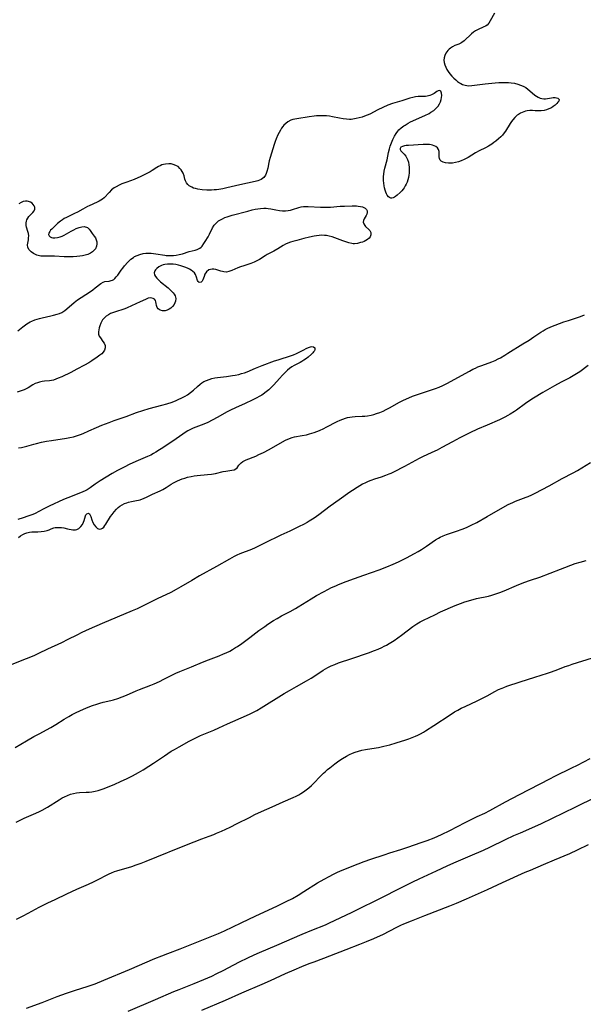
# Model space of a CAD drawing. Units: inches. Extents: x 2111729 to 2117253, y 250126 to 255482.
# Drawn here: x 2112401 to 2112536, y 254353 to 254589 of the extents above; entities that cross this region are included whole.
import ezdxf

# ---------------------------------------------------------------- set-up
doc = ezdxf.new("R2010")
doc.units = ezdxf.units.IN
doc.header["$MEASUREMENT"] = 0
doc.layers.add('c_22_T12S_R20E', color=22, linetype='Continuous')

msp = doc.modelspace()

# ---------------------------------------------------------------- linework, layer by layer
at = {"layer": 'c_22_T12S_R20E'}
for points, elevation in [([(2112400.11, 254373.38), (2112401.67, 254374.14), (2112402.87, 254374.77), (2112405.52, 254376.23), (2112407.56, 254377.25), (2112409.3, 254378.09), (2112412.11, 254379.4), (2112414.53, 254380.55), (2112415.67, 254381.05), (2112417.31, 254381.72), (2112418.52, 254382.27), (2112419.75, 254382.9), (2112421.64, 254383.91), (2112422.24, 254384.21), (2112422.85, 254384.48), (2112423.57, 254384.76), (2112424.1, 254384.94), (2112427.69, 254386), (2112428.75, 254386.34), (2112429.93, 254386.77), (2112431.14, 254387.25), (2112433.65, 254388.3), (2112439.14, 254390.49), (2112442.59, 254391.91), (2112444.47, 254392.63), (2112446.21, 254393.25), (2112447.33, 254393.67), (2112447.96, 254393.92), (2112449.16, 254394.44), (2112451.23, 254395.39), (2112452.93, 254396.23), (2112455.83, 254397.74), (2112457.13, 254398.39), (2112458.72, 254399.14), (2112461.26, 254400.29), (2112463.91, 254401.48), (2112466.32, 254402.52), (2112466.99, 254402.82), (2112467.64, 254403.15), (2112468.13, 254403.43), (2112468.76, 254403.84), (2112469.38, 254404.3), (2112470.04, 254404.83), (2112470.68, 254405.39), (2112471.23, 254405.91), (2112472.79, 254407.54), (2112473.55, 254408.29), (2112473.93, 254408.65), (2112474.55, 254409.19), (2112475.07, 254409.61), (2112476.28, 254410.57), (2112477.26, 254411.28), (2112478.11, 254411.85), (2112479.07, 254412.4), (2112479.79, 254412.77), (2112480.53, 254413.1), (2112481.12, 254413.32), (2112481.92, 254413.59), (2112482.74, 254413.82), (2112483.61, 254414), (2112486.14, 254414.4), (2112486.72, 254414.5), (2112488.02, 254414.8), (2112489.41, 254415.15), (2112490.99, 254415.6), (2112493.26, 254416.31), (2112494.03, 254416.57), (2112494.79, 254416.84), (2112495.57, 254417.16), (2112496.14, 254417.43), (2112496.82, 254417.78), (2112497.5, 254418.16), (2112497.96, 254418.44), (2112499.95, 254419.74), (2112503.88, 254422.33), (2112504.94, 254422.99), (2112505.74, 254423.45), (2112506.56, 254423.89), (2112507.46, 254424.33), (2112510.34, 254425.66), (2112511.28, 254426.12), (2112512.77, 254426.88), (2112514.61, 254427.89), (2112515.46, 254428.33), (2112516.32, 254428.72), (2112516.7, 254428.88), (2112517.47, 254429.16), (2112520.68, 254430.17), (2112524.15, 254431.32), (2112527.21, 254432.29), (2112528.11, 254432.59), (2112529.63, 254433.14), (2112531.45, 254433.84), (2112532.27, 254434.14), (2112533.07, 254434.41), (2112537.93, 254435.95)], 828), ([(2112402.44, 254352.04), (2112406.2, 254353.42), (2112409.85, 254354.8), (2112412.04, 254355.6), (2112413.97, 254356.26), (2112417.23, 254357.27), (2112418.87, 254357.86), (2112420.98, 254358.72), (2112427.12, 254361.3), (2112433.18, 254363.9), (2112434.83, 254364.59), (2112436.32, 254365.17), (2112439.23, 254366.25), (2112447.27, 254369.41), (2112448.42, 254369.91), (2112449.84, 254370.57), (2112453.82, 254372.48), (2112457.37, 254374.17), (2112462.4, 254376.49), (2112464.66, 254377.58), (2112466.12, 254378.34), (2112467.47, 254379.12), (2112468.84, 254379.96), (2112472.12, 254382.02), (2112473.73, 254382.95), (2112474.93, 254383.6), (2112475.94, 254384.11), (2112476.95, 254384.59), (2112478.01, 254385.07), (2112479.05, 254385.52), (2112480.41, 254386.08), (2112481.83, 254386.64), (2112483.34, 254387.2), (2112484.92, 254387.75), (2112488.09, 254388.8), (2112489.44, 254389.23), (2112492.09, 254390.03), (2112493.79, 254390.59), (2112496.98, 254391.71), (2112498.38, 254392.22), (2112500.03, 254392.87), (2112501.78, 254393.64), (2112503.81, 254394.62), (2112507.46, 254396.48), (2112510.39, 254397.91), (2112512.15, 254398.78), (2112513.38, 254399.42), (2112517.12, 254401.43), (2112520.51, 254403.23), (2112527.72, 254406.97), (2112528.95, 254407.59), (2112533.05, 254409.57), (2112534.36, 254410.23), (2112537.39, 254411.83)], 830), ([(2112426.81, 254351.32), (2112433.34, 254354.14), (2112437.72, 254356), (2112439.01, 254356.52), (2112442.59, 254357.95), (2112444.93, 254358.91), (2112446.83, 254359.74), (2112448.03, 254360.31), (2112449.52, 254361.08), (2112452.09, 254362.44), (2112453.44, 254363.14), (2112455.43, 254364.11), (2112456.96, 254364.82), (2112458.21, 254365.36), (2112462.39, 254367.14), (2112468.43, 254369.74), (2112470.77, 254370.71), (2112474.03, 254372.02), (2112474.84, 254372.37), (2112480.39, 254375.02), (2112481.67, 254375.65), (2112486.87, 254378.22), (2112492.37, 254380.99), (2112494.96, 254382.31), (2112496.5, 254383.05), (2112500.59, 254384.97), (2112503.17, 254386.14), (2112504.73, 254386.81), (2112508.71, 254388.49), (2112511.89, 254389.89), (2112513.38, 254390.57), (2112517.14, 254392.41), (2112519.15, 254393.37), (2112520.71, 254394.06), (2112524.17, 254395.55), (2112525.79, 254396.29), (2112530.99, 254398.79), (2112533.97, 254400.27), (2112535.54, 254401.03), (2112538.73, 254402.54)], 832), ([(2112444.45, 254351.59), (2112450.11, 254353.96), (2112454.04, 254355.68), (2112458.86, 254357.77), (2112460.89, 254358.68), (2112464.5, 254360.34), (2112466.52, 254361.23), (2112468.41, 254362.02), (2112470.1, 254362.7), (2112471.34, 254363.17), (2112473.65, 254364), (2112475.08, 254364.54), (2112478.99, 254366.1), (2112482.25, 254367.36), (2112483.89, 254368.02), (2112485.64, 254368.76), (2112487.92, 254369.78), (2112489.32, 254370.46), (2112491.3, 254371.48), (2112492.11, 254371.89), (2112492.82, 254372.21), (2112494.64, 254372.97), (2112497.81, 254374.22), (2112503.83, 254376.56), (2112505.39, 254377.2), (2112507.76, 254378.2), (2112512.86, 254380.43), (2112516.43, 254382.12), (2112521.88, 254384.61), (2112523.08, 254385.13), (2112526.22, 254386.41), (2112528.87, 254387.56), (2112532.52, 254389.12), (2112534.36, 254389.94), (2112537.01, 254391.21)], 834)]:
    msp.add_lwpolyline(points, dxfattribs=dict(at, elevation=elevation))
for points in [[(2112514.52, 254590.36, 824), (2112513.5, 254588.54, 824), (2112513.13, 254587.98, 824), (2112512.72, 254587.53, 824), (2112512.36, 254587.27, 824), (2112511.95, 254587.06, 824), (2112510.46, 254586.37, 824), (2112509.97, 254586.1, 824), (2112509.49, 254585.78, 824), (2112509.03, 254585.42, 824), (2112507.2, 254583.72, 824), (2112506.72, 254583.36, 824), (2112506.47, 254583.21, 824), (2112506, 254582.98, 824), (2112505.03, 254582.59, 824), (2112504.41, 254582.29, 824), (2112503.95, 254582.01, 824), (2112503.61, 254581.74, 824), (2112503.3, 254581.43, 824), (2112503.05, 254581.13, 824), (2112502.84, 254580.8, 824), (2112502.59, 254580.26, 824), (2112502.44, 254579.69, 824), (2112502.4, 254579.1, 824), (2112502.46, 254578.55, 824), (2112502.6, 254577.99, 824), (2112502.82, 254577.44, 824), (2112503.08, 254576.91, 824), (2112503.39, 254576.39, 824), (2112503.81, 254575.8, 824), (2112504.29, 254575.28, 824), (2112504.76, 254574.82, 824), (2112505.26, 254574.37, 824), (2112505.68, 254574.02, 824), (2112506.12, 254573.7, 824), (2112506.47, 254573.49, 824), (2112506.84, 254573.31, 824), (2112507.51, 254573.1, 824), (2112508.31, 254573, 824), (2112509.11, 254573.03, 824), (2112512.26, 254573.42, 824), (2112514.64, 254573.67, 824), (2112515.55, 254573.74, 824), (2112516.42, 254573.77, 824), (2112517.24, 254573.77, 824), (2112517.85, 254573.74, 824), (2112518.45, 254573.69, 824), (2112519.3, 254573.57, 824), (2112520.09, 254573.38, 824), (2112520.76, 254573.16, 824), (2112521.39, 254572.87, 824), (2112521.99, 254572.54, 824), (2112522.51, 254572.18, 824), (2112522.99, 254571.8, 824), (2112524.18, 254570.76, 824), (2112524.58, 254570.46, 824), (2112524.99, 254570.21, 824), (2112525.42, 254570.04, 824), (2112525.85, 254569.93, 824), (2112526.28, 254569.88, 824), (2112526.71, 254569.88, 824), (2112527.18, 254569.94, 824), (2112528.18, 254570.1, 824), (2112528.57, 254570.13, 824), (2112529.01, 254570.13, 824), (2112529.38, 254570.09, 824), (2112529.68, 254570, 824), (2112529.98, 254569.72, 824), (2112529.92, 254569.32, 824), (2112529.7, 254569.04, 824), (2112529.41, 254568.74, 824), (2112529.01, 254568.37, 824), (2112528.55, 254568, 824), (2112528.13, 254567.73, 824), (2112527.52, 254567.43, 824), (2112526.98, 254567.24, 824), (2112526.42, 254567.09, 824), (2112525.71, 254566.97, 824), (2112525.3, 254566.94, 824), (2112524.9, 254566.94, 824), (2112524.22, 254566.98, 824), (2112523.58, 254567.04, 824), (2112522.93, 254567.07, 824), (2112522.3, 254567, 824), (2112521.91, 254566.9, 824), (2112521.52, 254566.77, 824), (2112521.12, 254566.61, 824), (2112520.69, 254566.39, 824), (2112520.26, 254566.13, 824), (2112519.94, 254565.91, 824), (2112519.38, 254565.41, 824), (2112518.88, 254564.84, 824), (2112518.56, 254564.42, 824), (2112518.26, 254563.97, 824), (2112517.15, 254562.12, 824), (2112516.84, 254561.67, 824), (2112516.38, 254561.11, 824), (2112516.01, 254560.74, 824), (2112515.48, 254560.25, 824), (2112514.82, 254559.71, 824), (2112514.36, 254559.35, 824), (2112513.83, 254558.97, 824), (2112513.04, 254558.48, 824), (2112512.31, 254558.1, 824), (2112510.81, 254557.37, 824), (2112509.93, 254556.9, 824), (2112508.18, 254555.83, 824), (2112507.27, 254555.32, 824), (2112506.54, 254554.99, 824), (2112505.86, 254554.76, 824), (2112505.19, 254554.59, 824), (2112504.43, 254554.46, 824), (2112503.94, 254554.43, 824), (2112503.47, 254554.43, 824), (2112502.79, 254554.52, 824), (2112502.21, 254554.68, 824), (2112501.74, 254554.95, 824), (2112501.53, 254555.16, 824), (2112501.35, 254555.52, 824), (2112501.28, 254555.92, 824), (2112501.28, 254556.76, 824), (2112501.23, 254557.21, 824), (2112501.07, 254557.72, 824), (2112500.83, 254558.08, 824), (2112500.45, 254558.42, 824), (2112500.08, 254558.61, 824), (2112499.67, 254558.76, 824), (2112499.32, 254558.83, 824), (2112498.97, 254558.88, 824), (2112498.23, 254558.94, 824), (2112497.46, 254558.92, 824), (2112493.95, 254558.7, 824), (2112493.38, 254558.65, 824), (2112492.98, 254558.59, 824), (2112492.46, 254558.46, 824), (2112492.08, 254558.26, 824), (2112491.9, 254557.99, 824), (2112491.92, 254557.69, 824), (2112492.11, 254557.36, 824), (2112492.31, 254557.13, 824), (2112492.87, 254556.56, 824), (2112493.25, 254556.09, 824), (2112493.43, 254555.81, 824), (2112493.68, 254555.28, 824), (2112493.88, 254554.68, 824), (2112494.01, 254554.06, 824), (2112494.07, 254553.49, 824), (2112494.08, 254552.9, 824), (2112494.04, 254552.08, 824), (2112493.98, 254551.55, 824), (2112493.89, 254551.02, 824), (2112493.74, 254550.41, 824), (2112493.58, 254549.91, 824), (2112493.39, 254549.43, 824), (2112493.15, 254548.97, 824), (2112492.88, 254548.55, 824), (2112492.61, 254548.19, 824), (2112492.31, 254547.85, 824), (2112491.92, 254547.45, 824), (2112491.18, 254546.76, 824), (2112490.84, 254546.49, 824), (2112490.55, 254546.3, 824), (2112490.27, 254546.16, 824), (2112489.96, 254546.08, 824), (2112489.65, 254546.08, 824), (2112489.38, 254546.18, 824), (2112489.13, 254546.35, 824), (2112488.79, 254546.78, 824), (2112488.62, 254547.11, 824), (2112488.47, 254547.49, 824), (2112488.32, 254548, 824), (2112488.2, 254548.49, 824), (2112488.11, 254549.01, 824), (2112488.02, 254549.62, 824), (2112487.95, 254550.25, 824), (2112487.93, 254550.68, 824), (2112487.93, 254551.25, 824), (2112487.97, 254551.82, 824), (2112488.08, 254552.51, 824), (2112488.24, 254553.21, 824), (2112488.77, 254555.22, 824), (2112489.16, 254556.98, 824), (2112489.37, 254557.85, 824), (2112489.56, 254558.5, 824), (2112489.85, 254559.32, 824), (2112490.18, 254560.12, 824), (2112490.56, 254560.93, 824), (2112490.94, 254561.56, 824), (2112491.38, 254562.14, 824), (2112491.62, 254562.4, 824), (2112492.17, 254562.91, 824), (2112492.79, 254563.38, 824), (2112493.09, 254563.57, 824), (2112493.84, 254564, 824), (2112494.43, 254564.31, 824), (2112497.8, 254565.85, 824), (2112498.84, 254566.37, 824), (2112499.28, 254566.63, 824), (2112499.97, 254567.08, 824), (2112500.56, 254567.59, 824), (2112500.81, 254567.86, 824), (2112501.02, 254568.13, 824), (2112501.33, 254568.63, 824), (2112501.57, 254569.15, 824), (2112501.74, 254569.67, 824), (2112501.85, 254570.14, 824), (2112501.9, 254570.68, 824), (2112501.85, 254571.2, 824), (2112501.68, 254571.67, 824), (2112501.36, 254571.86, 824), (2112501.04, 254571.78, 824), (2112500.7, 254571.57, 824), (2112500.04, 254571.12, 824), (2112499.75, 254570.95, 824), (2112499.39, 254570.77, 824), (2112499, 254570.63, 824), (2112498.39, 254570.49, 824), (2112497.97, 254570.44, 824), (2112497.49, 254570.41, 824), (2112496.2, 254570.38, 824), (2112495.57, 254570.31, 824), (2112494.93, 254570.19, 824), (2112494.2, 254569.99, 824), (2112492.35, 254569.4, 824), (2112490.11, 254568.71, 824), (2112489, 254568.3, 824), (2112487.74, 254567.75, 824), (2112486.61, 254567.2, 824), (2112484.65, 254566.19, 824), (2112484.02, 254565.9, 824), (2112483.38, 254565.66, 824), (2112482.8, 254565.48, 824), (2112481.41, 254565.11, 824), (2112480.6, 254564.96, 824), (2112480.22, 254564.93, 824), (2112479.79, 254564.92, 824), (2112479.04, 254564.96, 824), (2112478.28, 254565.05, 824), (2112477.4, 254565.19, 824), (2112475.71, 254565.54, 824), (2112474.99, 254565.68, 824), (2112474.25, 254565.77, 824), (2112473.39, 254565.81, 824), (2112472.49, 254565.78, 824), (2112471.92, 254565.74, 824), (2112471.34, 254565.68, 824), (2112470.15, 254565.52, 824), (2112467.19, 254565.09, 824), (2112466.68, 254564.99, 824), (2112466.19, 254564.87, 824), (2112465.71, 254564.7, 824), (2112464.99, 254564.32, 824), (2112464.52, 254563.97, 824), (2112464.11, 254563.57, 824), (2112463.82, 254563.22, 824), (2112463.55, 254562.84, 824), (2112463.24, 254562.33, 824), (2112462.95, 254561.79, 824), (2112462.67, 254561.22, 824), (2112462.26, 254560.25, 824), (2112462.02, 254559.6, 824), (2112461.79, 254558.94, 824), (2112460.79, 254555.83, 824), (2112460.57, 254555.03, 824), (2112460.48, 254554.61, 824), (2112460.21, 254553.22, 824), (2112460.01, 254552.43, 824), (2112459.85, 254551.99, 824), (2112459.66, 254551.58, 824), (2112459.25, 254551.03, 824), (2112458.62, 254550.52, 824), (2112457.88, 254550.2, 824), (2112457.18, 254550.01, 824), (2112453.51, 254549.26, 824), (2112450.39, 254548.5, 824), (2112449.48, 254548.31, 824), (2112448.51, 254548.14, 824), (2112447.94, 254548.07, 824), (2112447.36, 254548.02, 824), (2112446.76, 254547.99, 824), (2112445.64, 254548, 824), (2112444.49, 254548.08, 824), (2112443.49, 254548.22, 824), (2112442.91, 254548.34, 824), (2112442.46, 254548.48, 824), (2112442.04, 254548.65, 824), (2112441.44, 254549.01, 824), (2112441.07, 254549.35, 824), (2112440.78, 254549.74, 824), (2112440.57, 254550.17, 824), (2112440.41, 254550.63, 824), (2112440.18, 254551.39, 824), (2112439.96, 254552.02, 824), (2112439.74, 254552.45, 824), (2112439.48, 254552.87, 824), (2112439.2, 254553.19, 824), (2112438.74, 254553.6, 824), (2112438.37, 254553.83, 824), (2112437.85, 254554.06, 824), (2112437.13, 254554.24, 824), (2112436.52, 254554.28, 824), (2112435.78, 254554.22, 824), (2112435.27, 254554.11, 824), (2112434.89, 254554, 824), (2112434.45, 254553.83, 824), (2112434.03, 254553.63, 824), (2112433.67, 254553.42, 824), (2112432.56, 254552.69, 824), (2112432.05, 254552.38, 824), (2112430.93, 254551.79, 824), (2112429.66, 254551.17, 824), (2112429.13, 254550.92, 824), (2112428.26, 254550.56, 824), (2112426.49, 254549.91, 824), (2112425.3, 254549.45, 824), (2112424.65, 254549.16, 824), (2112423.9, 254548.78, 824), (2112423.45, 254548.49, 824), (2112422.85, 254548.02, 824), (2112422.26, 254547.45, 824), (2112421.06, 254546.16, 824), (2112420.69, 254545.83, 824), (2112420.29, 254545.55, 824), (2112419.85, 254545.3, 824), (2112419.38, 254545.06, 824), (2112417.5, 254544.24, 824), (2112417.06, 254544.02, 824), (2112415.96, 254543.44, 824), (2112414.68, 254542.71, 824), (2112413.98, 254542.35, 824), (2112412.04, 254541.44, 824), (2112411.51, 254541.15, 824), (2112411.06, 254540.87, 824), (2112410.63, 254540.56, 824), (2112409.93, 254539.98, 824), (2112408.52, 254538.64, 824), (2112408.25, 254538.35, 824), (2112408.03, 254538.07, 824), (2112407.82, 254537.69, 824), (2112407.77, 254537.33, 824), (2112407.9, 254537.02, 824), (2112408.17, 254536.76, 824), (2112408.46, 254536.63, 824), (2112408.79, 254536.55, 824), (2112409.26, 254536.52, 824), (2112409.88, 254536.6, 824), (2112410.5, 254536.76, 824), (2112411, 254536.96, 824), (2112411.52, 254537.22, 824), (2112413.14, 254538.16, 824), (2112413.77, 254538.49, 824), (2112414.39, 254538.77, 824), (2112415.11, 254539.01, 824), (2112415.7, 254539.16, 824), (2112416.24, 254539.23, 824), (2112416.55, 254539.21, 824), (2112416.83, 254539.14, 824), (2112417.1, 254538.99, 824), (2112417.46, 254538.64, 824), (2112417.73, 254538.27, 824), (2112418.19, 254537.58, 824), (2112418.68, 254536.92, 824), (2112418.96, 254536.52, 824), (2112419.18, 254536.08, 824), (2112419.31, 254535.62, 824), (2112419.33, 254535.14, 824), (2112419.23, 254534.53, 824), (2112418.95, 254533.92, 824), (2112418.59, 254533.48, 824), (2112418.29, 254533.21, 824), (2112417.77, 254532.87, 824), (2112417.19, 254532.6, 824), (2112416.51, 254532.37, 824), (2112415.88, 254532.23, 824), (2112415.22, 254532.13, 824), (2112414.51, 254532.05, 824), (2112413.62, 254532, 824), (2112412.92, 254531.99, 824), (2112412.21, 254531.99, 824), (2112411.48, 254532.02, 824), (2112409.17, 254532.14, 824), (2112406.61, 254532.15, 824), (2112405.91, 254532.2, 824), (2112405.56, 254532.26, 824), (2112404.92, 254532.44, 824), (2112404.5, 254532.61, 824), (2112404.11, 254532.82, 824), (2112403.57, 254533.2, 824), (2112403.07, 254533.69, 824), (2112402.76, 254534.25, 824), (2112402.71, 254534.86, 824), (2112402.91, 254536.1, 824), (2112402.98, 254536.58, 824), (2112402.99, 254537.07, 824), (2112402.93, 254537.56, 824), (2112402.82, 254538.05, 824), (2112402.49, 254539.14, 824), (2112402.42, 254539.48, 824), (2112402.39, 254539.82, 824), (2112402.39, 254540.15, 824), (2112402.46, 254540.53, 824), (2112402.58, 254540.89, 824), (2112402.79, 254541.27, 824), (2112403.05, 254541.63, 824), (2112403.28, 254541.88, 824), (2112403.97, 254542.59, 824), (2112404.3, 254543.02, 824), (2112404.46, 254543.43, 824), (2112404.48, 254543.87, 824), (2112404.34, 254544.22, 824), (2112404.1, 254544.54, 824), (2112403.8, 254544.83, 824), (2112403.4, 254545.1, 824), (2112402.96, 254545.29, 824), (2112402.62, 254545.36, 824), (2112402.26, 254545.36, 824), (2112401.7, 254545.25, 824), (2112401.18, 254545.03, 824), (2112400.65, 254544.73, 824)], [(2112400.41, 254514.27, 824), (2112401.62, 254515.25, 824), (2112402.24, 254515.73, 824), (2112402.53, 254515.93, 824), (2112402.92, 254516.18, 824), (2112403.34, 254516.42, 824), (2112403.78, 254516.63, 824), (2112404.43, 254516.9, 824), (2112404.99, 254517.1, 824), (2112405.57, 254517.27, 824), (2112406.2, 254517.43, 824), (2112408.32, 254517.86, 824), (2112408.97, 254518, 824), (2112409.78, 254518.23, 824), (2112410.36, 254518.44, 824), (2112410.91, 254518.69, 824), (2112411.63, 254519.14, 824), (2112412.13, 254519.52, 824), (2112413.9, 254521.07, 824), (2112414.66, 254521.67, 824), (2112415.53, 254522.27, 824), (2112416.7, 254522.99, 824), (2112417.8, 254523.71, 824), (2112418.33, 254524.1, 824), (2112418.91, 254524.54, 824), (2112420.25, 254525.6, 824), (2112420.79, 254525.91, 824), (2112421.25, 254526.06, 824), (2112422.23, 254526.2, 824), (2112422.74, 254526.31, 824), (2112423.05, 254526.43, 824), (2112423.34, 254526.6, 824), (2112423.6, 254526.81, 824), (2112423.96, 254527.18, 824), (2112424.3, 254527.61, 824), (2112425.14, 254528.83, 824), (2112425.51, 254529.32, 824), (2112425.95, 254529.87, 824), (2112426.76, 254530.75, 824), (2112427.48, 254531.42, 824), (2112428.06, 254531.86, 824), (2112428.36, 254532.05, 824), (2112428.98, 254532.36, 824), (2112429.62, 254532.6, 824), (2112430.39, 254532.78, 824), (2112431.05, 254532.88, 824), (2112431.72, 254532.91, 824), (2112432.31, 254532.9, 824), (2112432.87, 254532.84, 824), (2112433.44, 254532.76, 824), (2112435.57, 254532.37, 824), (2112435.91, 254532.33, 824), (2112436.79, 254532.29, 824), (2112437.67, 254532.33, 824), (2112438.31, 254532.41, 824), (2112439.05, 254532.57, 824), (2112439.78, 254532.76, 824), (2112441.39, 254533.24, 824), (2112442.82, 254533.61, 824), (2112443.3, 254533.75, 824), (2112443.65, 254533.88, 824), (2112443.96, 254534.05, 824), (2112444.26, 254534.28, 824), (2112444.53, 254534.57, 824), (2112444.96, 254535.16, 824), (2112445.26, 254535.64, 824), (2112445.92, 254536.76, 824), (2112446.27, 254537.4, 824), (2112447, 254538.95, 824), (2112447.4, 254539.6, 824), (2112447.76, 254540.01, 824), (2112448.08, 254540.31, 824), (2112448.47, 254540.61, 824), (2112448.89, 254540.88, 824), (2112449.35, 254541.13, 824), (2112449.93, 254541.39, 824), (2112450.54, 254541.61, 824), (2112451.67, 254541.96, 824), (2112455.43, 254542.97, 824), (2112456.52, 254543.25, 824), (2112457.18, 254543.39, 824), (2112457.82, 254543.51, 824), (2112458.46, 254543.6, 824), (2112459.28, 254543.66, 824), (2112459.81, 254543.66, 824), (2112460.34, 254543.6, 824), (2112460.92, 254543.5, 824), (2112462.15, 254543.23, 824), (2112463.04, 254543.11, 824), (2112463.75, 254543.06, 824), (2112464.46, 254543.06, 824), (2112465.14, 254543.12, 824), (2112465.67, 254543.21, 824), (2112466.17, 254543.33, 824), (2112467.66, 254543.82, 824), (2112468.2, 254543.94, 824), (2112468.78, 254544.02, 824), (2112469.32, 254544.04, 824), (2112469.89, 254544.04, 824), (2112472.85, 254543.88, 824), (2112473.6, 254543.86, 824), (2112474.36, 254543.86, 824), (2112475.28, 254543.91, 824), (2112477.59, 254544.1, 824), (2112478.56, 254544.15, 824), (2112480.44, 254544.19, 824), (2112481.5, 254544.18, 824), (2112481.9, 254544.15, 824), (2112482.42, 254544.09, 824), (2112482.89, 254543.97, 824), (2112483.26, 254543.82, 824), (2112483.57, 254543.63, 824), (2112483.85, 254543.34, 824), (2112484.01, 254543.01, 824), (2112484.04, 254542.64, 824), (2112483.95, 254542.26, 824), (2112483.79, 254541.93, 824), (2112483.28, 254541.09, 824), (2112483.12, 254540.69, 824), (2112483.08, 254540.28, 824), (2112483.19, 254539.88, 824), (2112483.43, 254539.51, 824), (2112483.64, 254539.28, 824), (2112484.44, 254538.52, 824), (2112484.64, 254538.29, 824), (2112484.88, 254537.84, 824), (2112484.92, 254537.24, 824), (2112484.73, 254536.79, 824), (2112484.47, 254536.48, 824), (2112484.13, 254536.19, 824), (2112483.73, 254535.92, 824), (2112483.27, 254535.69, 824), (2112482.87, 254535.53, 824), (2112482.45, 254535.4, 824), (2112481.72, 254535.22, 824), (2112480.98, 254535.15, 824), (2112480.69, 254535.15, 824), (2112480.38, 254535.19, 824), (2112479.62, 254535.36, 824), (2112478.22, 254535.82, 824), (2112475.65, 254536.76, 824), (2112474.93, 254536.98, 824), (2112474.29, 254537.09, 824), (2112473.79, 254537.14, 824), (2112473.16, 254537.16, 824), (2112472.52, 254537.13, 824), (2112471.88, 254537.06, 824), (2112471.33, 254536.97, 824), (2112470.23, 254536.71, 824), (2112468.88, 254536.36, 824), (2112467.19, 254535.95, 824), (2112466.21, 254535.69, 824), (2112465.68, 254535.52, 824), (2112465.06, 254535.28, 824), (2112464.46, 254535, 824), (2112463.89, 254534.68, 824), (2112462.67, 254533.92, 824), (2112461.7, 254533.38, 824), (2112460.1, 254532.53, 824), (2112459.6, 254532.25, 824), (2112458.21, 254531.39, 824), (2112457.61, 254531.04, 824), (2112456.98, 254530.72, 824), (2112456.18, 254530.38, 824), (2112455.68, 254530.21, 824), (2112454.46, 254529.84, 824), (2112453.66, 254529.58, 824), (2112453.08, 254529.35, 824), (2112451.6, 254528.69, 824), (2112450.92, 254528.46, 824), (2112450.33, 254528.36, 824), (2112449.71, 254528.39, 824), (2112449.37, 254528.47, 824), (2112449.03, 254528.56, 824), (2112448.24, 254528.84, 824), (2112447.77, 254528.97, 824), (2112447.31, 254529.04, 824), (2112446.91, 254529.05, 824), (2112446.52, 254528.99, 824), (2112446.11, 254528.86, 824), (2112445.57, 254528.44, 824), (2112445.19, 254527.84, 824), (2112444.97, 254527.31, 824), (2112444.71, 254526.52, 824), (2112444.53, 254526.16, 824), (2112444.27, 254525.9, 824), (2112443.82, 254525.86, 824), (2112443.55, 254526.1, 824), (2112443.42, 254526.37, 824), (2112443.2, 254527.17, 824), (2112442.96, 254527.74, 824), (2112442.65, 254528.16, 824), (2112442.29, 254528.5, 824), (2112441.87, 254528.8, 824), (2112441.46, 254529.04, 824), (2112441, 254529.25, 824), (2112440.41, 254529.5, 824), (2112439.4, 254529.85, 824)], [(2112439.4, 254529.85, 824), (2112438.82, 254530.01, 824), (2112438.23, 254530.15, 824), (2112437.56, 254530.24, 824), (2112436.89, 254530.28, 824), (2112436.23, 254530.26, 824), (2112435.61, 254530.17, 824), (2112435.2, 254530.06, 824), (2112434.82, 254529.92, 824), (2112434.18, 254529.59, 824), (2112433.7, 254529.24, 824), (2112433.33, 254528.85, 824), (2112433.18, 254528.61, 824), (2112433.05, 254528.16, 824), (2112433.14, 254527.69, 824), (2112433.34, 254527.32, 824), (2112433.65, 254526.91, 824), (2112434.04, 254526.51, 824), (2112434.56, 254526.04, 824), (2112436.4, 254524.54, 824), (2112436.94, 254524.05, 824), (2112437.28, 254523.72, 824), (2112437.59, 254523.38, 824), (2112437.84, 254523.03, 824), (2112438.03, 254522.66, 824), (2112438.14, 254522.33, 824), (2112438.19, 254521.99, 824), (2112438.13, 254521.4, 824), (2112437.99, 254520.99, 824), (2112437.78, 254520.59, 824), (2112437.42, 254520.11, 824), (2112437.03, 254519.73, 824), (2112436.62, 254519.44, 824), (2112436.17, 254519.23, 824), (2112435.64, 254519.09, 824), (2112435.06, 254519.08, 824), (2112434.49, 254519.21, 824), (2112433.96, 254519.54, 824), (2112433.74, 254519.84, 824), (2112433.6, 254520.35, 824), (2112433.54, 254520.82, 824), (2112433.47, 254521.21, 824), (2112433.33, 254521.56, 824), (2112433.11, 254521.85, 824), (2112432.8, 254522.05, 824), (2112432.51, 254522.14, 824), (2112432.17, 254522.16, 824), (2112431.63, 254522.07, 824), (2112431.3, 254521.95, 824), (2112430.96, 254521.81, 824), (2112429.68, 254521.19, 824), (2112426.58, 254519.8, 824), (2112425.98, 254519.58, 824), (2112423.51, 254518.77, 824), (2112422.61, 254518.41, 824), (2112422.08, 254518.13, 824), (2112421.58, 254517.8, 824), (2112421.04, 254517.3, 824), (2112420.7, 254516.88, 824), (2112420.42, 254516.43, 824), (2112420.25, 254516.11, 824), (2112419.99, 254515.47, 824), (2112419.85, 254515, 824), (2112419.75, 254514.54, 824), (2112419.68, 254514, 824), (2112419.71, 254513.5, 824), (2112419.89, 254513.03, 824), (2112420.17, 254512.57, 824), (2112420.77, 254511.74, 824), (2112421.05, 254511.29, 824), (2112421.27, 254510.75, 824), (2112421.33, 254510.22, 824), (2112421.16, 254509.68, 824), (2112420.81, 254509.16, 824), (2112420.47, 254508.8, 824), (2112420.06, 254508.45, 824), (2112419.36, 254507.94, 824), (2112418.1, 254507.1, 824), (2112417.39, 254506.65, 824), (2112416.38, 254506.06, 824), (2112414.53, 254505.06, 824), (2112413.08, 254504.32, 824), (2112410.9, 254503.29, 824), (2112410.07, 254502.92, 824), (2112409.52, 254502.7, 824), (2112408.97, 254502.5, 824), (2112408.42, 254502.36, 824), (2112408, 254502.29, 824), (2112406.78, 254502.19, 824), (2112406.2, 254502.12, 824), (2112405.62, 254502.01, 824), (2112405.07, 254501.85, 824), (2112404.54, 254501.64, 824), (2112404.01, 254501.36, 824), (2112402.87, 254500.65, 824), (2112402.39, 254500.38, 824), (2112401.89, 254500.14, 824), (2112401.43, 254499.96, 824), (2112400.95, 254499.81, 824), (2112400.23, 254499.62, 824)], [(2112400.53, 254464.75, 824), (2112401.02, 254465.15, 824), (2112401.56, 254465.49, 824), (2112402.06, 254465.74, 824), (2112402.59, 254465.91, 824), (2112403.18, 254466.04, 824), (2112403.78, 254466.1, 824), (2112405.22, 254466.15, 824), (2112405.96, 254466.2, 824), (2112406.7, 254466.28, 824), (2112407.38, 254466.42, 824), (2112407.89, 254466.62, 824), (2112408.37, 254466.84, 824), (2112408.98, 254467.07, 824), (2112409.34, 254467.14, 824), (2112409.81, 254467.18, 824), (2112410.31, 254467.18, 824), (2112410.83, 254467.14, 824), (2112411.42, 254467.06, 824), (2112412.3, 254466.89, 824), (2112413.57, 254466.6, 824), (2112414.18, 254466.58, 824), (2112414.53, 254466.67, 824), (2112414.98, 254466.93, 824), (2112415.24, 254467.15, 824), (2112415.49, 254467.41, 824), (2112415.86, 254467.9, 824), (2112416.15, 254468.44, 824), (2112416.3, 254468.83, 824), (2112416.6, 254469.95, 824), (2112416.71, 254470.22, 824), (2112416.94, 254470.48, 824), (2112417.28, 254470.58, 824), (2112417.54, 254470.45, 824), (2112417.75, 254470.13, 824), (2112417.88, 254469.8, 824), (2112418.14, 254468.99, 824), (2112418.37, 254468.38, 824), (2112418.69, 254467.81, 824), (2112419.07, 254467.31, 824), (2112419.45, 254466.97, 824), (2112419.97, 254466.77, 824), (2112420.37, 254466.82, 824), (2112420.64, 254466.98, 824), (2112420.95, 254467.27, 824), (2112421.25, 254467.66, 824), (2112421.47, 254467.98, 824), (2112422.6, 254469.8, 824), (2112422.94, 254470.28, 824), (2112423.42, 254470.91, 824), (2112423.98, 254471.54, 824), (2112424.4, 254471.94, 824), (2112424.84, 254472.29, 824), (2112425.39, 254472.63, 824), (2112425.96, 254472.91, 824), (2112426.46, 254473.1, 824), (2112426.85, 254473.21, 824), (2112427.63, 254473.39, 824), (2112428.83, 254473.61, 824), (2112429.25, 254473.71, 824), (2112429.67, 254473.83, 824), (2112430.64, 254474.21, 824), (2112431.2, 254474.45, 824), (2112432.63, 254475.15, 824), (2112434.49, 254475.97, 824), (2112435.09, 254476.26, 824), (2112435.94, 254476.75, 824), (2112437.13, 254477.52, 824), (2112437.68, 254477.85, 824), (2112438.16, 254478.1, 824), (2112438.65, 254478.34, 824), (2112439.19, 254478.57, 824), (2112439.74, 254478.79, 824), (2112440.38, 254479.01, 824), (2112441.02, 254479.21, 824), (2112441.88, 254479.41, 824), (2112442.61, 254479.54, 824), (2112443.34, 254479.63, 824), (2112445.83, 254479.86, 824), (2112446.74, 254479.97, 824), (2112447.25, 254480.04, 824), (2112447.74, 254480.14, 824), (2112449.56, 254480.56, 824), (2112450.18, 254480.68, 824), (2112450.66, 254480.76, 824), (2112451.63, 254480.89, 824), (2112452.22, 254481.01, 824), (2112452.62, 254481.22, 824), (2112452.88, 254481.48, 824), (2112453.31, 254482.1, 824), (2112453.54, 254482.37, 824), (2112453.82, 254482.63, 824), (2112454.26, 254482.95, 824), (2112454.54, 254483.11, 824), (2112455.02, 254483.34, 824), (2112457.34, 254484.29, 824), (2112458.09, 254484.62, 824), (2112459.24, 254485.17, 824), (2112460.55, 254485.87, 824), (2112463.77, 254487.69, 824), (2112464.5, 254488.08, 824), (2112465.4, 254488.5, 824), (2112466.04, 254488.71, 824), (2112466.64, 254488.85, 824), (2112468.47, 254489.17, 824), (2112469.46, 254489.38, 824), (2112470.2, 254489.58, 824), (2112471.34, 254489.94, 824), (2112472.58, 254490.41, 824), (2112473.65, 254490.89, 824), (2112474.24, 254491.17, 824), (2112476.86, 254492.53, 824), (2112477.55, 254492.85, 824), (2112478.19, 254493.11, 824), (2112478.83, 254493.34, 824), (2112479.3, 254493.48, 824), (2112479.85, 254493.61, 824), (2112480.41, 254493.7, 824), (2112481.18, 254493.75, 824), (2112482.79, 254493.8, 824), (2112483.45, 254493.85, 824), (2112484.13, 254493.94, 824), (2112484.96, 254494.09, 824), (2112485.62, 254494.25, 824), (2112486.28, 254494.44, 824), (2112487.08, 254494.73, 824), (2112487.82, 254495.05, 824), (2112488.55, 254495.4, 824), (2112489.34, 254495.82, 824), (2112491.78, 254497.2, 824), (2112492.69, 254497.68, 824), (2112493.96, 254498.25, 824), (2112494.85, 254498.61, 824), (2112496.04, 254499.04, 824), (2112499.41, 254500.13, 824), (2112500.34, 254500.45, 824), (2112501.24, 254500.8, 824), (2112502.17, 254501.21, 824), (2112503.1, 254501.7, 824), (2112508.48, 254504.65, 824), (2112509.32, 254505.08, 824), (2112509.93, 254505.37, 824), (2112510.55, 254505.64, 824), (2112511.45, 254505.99, 824), (2112513.84, 254506.87, 824), (2112514.62, 254507.2, 824), (2112515.39, 254507.56, 824), (2112515.9, 254507.82, 824), (2112517.01, 254508.45, 824), (2112517.71, 254508.89, 824), (2112521.31, 254511.16, 824), (2112522.77, 254512.06, 824), (2112523.94, 254512.83, 824), (2112525.6, 254513.98, 824), (2112526.12, 254514.31, 824), (2112526.66, 254514.61, 824), (2112527.1, 254514.83, 824), (2112528.02, 254515.22, 824), (2112531.1, 254516.41, 824), (2112532.19, 254516.79, 824), (2112535.05, 254517.73, 824), (2112536.04, 254518.08, 824)], [(2112400.52, 254486.23, 824), (2112401.29, 254486.34, 824), (2112402.21, 254486.54, 824), (2112402.52, 254486.62, 824), (2112404.19, 254487.14, 824), (2112404.85, 254487.32, 824), (2112406.1, 254487.61, 824), (2112407.22, 254487.83, 824), (2112408.42, 254488.03, 824), (2112412.01, 254488.59, 824), (2112412.86, 254488.74, 824), (2112413.71, 254488.92, 824), (2112414.24, 254489.06, 824), (2112414.68, 254489.2, 824), (2112415.43, 254489.46, 824), (2112416.04, 254489.7, 824), (2112417.4, 254490.29, 824), (2112419.26, 254491.12, 824), (2112420.5, 254491.65, 824), (2112422.24, 254492.34, 824), (2112423.46, 254492.78, 824), (2112426.33, 254493.76, 824), (2112428.82, 254494.69, 824), (2112430.28, 254495.19, 824), (2112431.82, 254495.65, 824), (2112434.87, 254496.46, 824), (2112436.05, 254496.8, 824), (2112437.33, 254497.23, 824), (2112438.33, 254497.61, 824), (2112438.81, 254497.81, 824), (2112439.65, 254498.19, 824), (2112440.45, 254498.61, 824), (2112441.01, 254498.95, 824), (2112441.74, 254499.48, 824), (2112442.43, 254500.06, 824), (2112443.4, 254500.96, 824), (2112444.02, 254501.49, 824), (2112444.46, 254501.82, 824), (2112444.92, 254502.11, 824), (2112445.53, 254502.41, 824), (2112446.17, 254502.65, 824), (2112446.84, 254502.85, 824), (2112447.53, 254503, 824), (2112448.23, 254503.11, 824), (2112450.38, 254503.35, 824), (2112451.79, 254503.55, 824), (2112452.41, 254503.65, 824), (2112453.29, 254503.84, 824), (2112453.97, 254504.02, 824), (2112454.62, 254504.24, 824), (2112455.26, 254504.48, 824), (2112457.25, 254505.33, 824), (2112458.86, 254505.98, 824), (2112461.81, 254507.08, 824), (2112462.68, 254507.37, 824), (2112463.16, 254507.52, 824), (2112465.43, 254508.2, 824), (2112466.36, 254508.54, 824), (2112467.07, 254508.84, 824), (2112467.72, 254509.15, 824), (2112468.89, 254509.75, 824), (2112469.44, 254510.05, 824), (2112469.97, 254510.31, 824), (2112470.48, 254510.48, 824), (2112470.78, 254510.52, 824), (2112471.16, 254510.48, 824), (2112471.47, 254510.24, 824), (2112471.51, 254509.83, 824), (2112471.38, 254509.5, 824), (2112471.21, 254509.24, 824), (2112470.99, 254508.98, 824), (2112470.67, 254508.67, 824), (2112469.91, 254508, 824), (2112469.47, 254507.64, 824), (2112468.87, 254507.22, 824), (2112468.37, 254506.91, 824), (2112467.95, 254506.68, 824), (2112466.57, 254505.97, 824), (2112465.97, 254505.62, 824), (2112465.44, 254505.24, 824), (2112464.93, 254504.83, 824), (2112464.54, 254504.46, 824), (2112463.77, 254503.68, 824), (2112463.02, 254502.88, 824), (2112461.68, 254501.36, 824), (2112461.11, 254500.75, 824), (2112460.5, 254500.18, 824), (2112459.85, 254499.63, 824), (2112459.15, 254499.14, 824), (2112458.78, 254498.9, 824), (2112458.2, 254498.56, 824), (2112457.61, 254498.24, 824), (2112456.46, 254497.67, 824), (2112454.79, 254496.87, 824), (2112452.5, 254495.85, 824), (2112451.32, 254495.28, 824), (2112450.5, 254494.84, 824), (2112448.08, 254493.49, 824), (2112445.88, 254492.36, 824), (2112444.94, 254491.93, 824), (2112444.32, 254491.66, 824), (2112442.34, 254490.93, 824), (2112441.71, 254490.65, 824), (2112441.07, 254490.31, 824), (2112440.44, 254489.92, 824), (2112439.91, 254489.56, 824), (2112438.3, 254488.44, 824), (2112435.08, 254486.26, 824), (2112434.28, 254485.74, 824), (2112433.46, 254485.23, 824), (2112432.84, 254484.87, 824), (2112432.2, 254484.53, 824), (2112431.46, 254484.18, 824), (2112429.22, 254483.22, 824), (2112427.23, 254482.32, 824), (2112425.83, 254481.64, 824), (2112424.25, 254480.81, 824), (2112422.99, 254480.08, 824), (2112420.07, 254478.31, 824), (2112418.94, 254477.57, 824), (2112417.73, 254476.7, 824), (2112416.98, 254476.23, 824), (2112416.49, 254475.96, 824), (2112415.97, 254475.71, 824), (2112415.4, 254475.47, 824), (2112412.37, 254474.29, 824), (2112411.35, 254473.87, 824), (2112407.9, 254472.25, 824), (2112406.64, 254471.62, 824), (2112405.46, 254471, 824), (2112404.52, 254470.55, 824), (2112404.01, 254470.32, 824), (2112402.78, 254469.85, 824), (2112401.64, 254469.47, 824), (2112400.37, 254469.08, 824)], [(2112536.93, 254505.95, 824), (2112534.89, 254504.46, 824), (2112534.15, 254503.96, 824), (2112533.73, 254503.7, 824), (2112532.57, 254503.05, 824), (2112530.49, 254501.98, 824), (2112528.86, 254501.08, 824), (2112526.07, 254499.48, 824), (2112523.85, 254498.13, 824), (2112522.95, 254497.56, 824), (2112521.89, 254496.84, 824), (2112519.77, 254495.31, 824), (2112519.26, 254494.96, 824), (2112518.28, 254494.34, 824), (2112517.68, 254493.99, 824), (2112517, 254493.62, 824), (2112516.31, 254493.27, 824), (2112515.71, 254492.99, 824), (2112512.74, 254491.72, 824), (2112510.46, 254490.71, 824), (2112508.58, 254489.83, 824), (2112507.45, 254489.28, 824), (2112506.19, 254488.63, 824), (2112504.44, 254487.71, 824), (2112501.86, 254486.3, 824), (2112500.74, 254485.71, 824), (2112499.53, 254485.13, 824), (2112497.29, 254484.1, 824), (2112496.47, 254483.69, 824), (2112492.97, 254481.79, 824), (2112490.35, 254480.42, 824), (2112489.7, 254480.11, 824), (2112489.22, 254479.91, 824), (2112488.44, 254479.61, 824), (2112487.39, 254479.26, 824), (2112485.76, 254478.74, 824), (2112484.91, 254478.44, 824), (2112484.26, 254478.18, 824), (2112483.62, 254477.9, 824), (2112482.9, 254477.52, 824), (2112481.62, 254476.77, 824), (2112480.48, 254476.03, 824), (2112479.9, 254475.64, 824), (2112477.33, 254473.78, 824), (2112475.18, 254472.24, 824), (2112472.42, 254470.19, 824), (2112471.32, 254469.42, 824), (2112470.14, 254468.66, 824), (2112469.62, 254468.35, 824), (2112468.81, 254467.89, 824), (2112467.78, 254467.37, 824), (2112465.48, 254466.33, 824), (2112463.38, 254465.35, 824), (2112459.41, 254463.39, 824), (2112457.18, 254462.33, 824), (2112456.31, 254461.94, 824), (2112453.52, 254460.83, 824), (2112452.86, 254460.53, 824), (2112452.2, 254460.21, 824), (2112451.03, 254459.56, 824), (2112447.95, 254457.79, 824), (2112443.9, 254455.56, 824), (2112442.08, 254454.51, 824), (2112439.45, 254452.95, 824), (2112438.33, 254452.32, 824), (2112437.01, 254451.64, 824), (2112433.71, 254450.05, 824), (2112430.05, 254448.23, 824), (2112428.94, 254447.71, 824), (2112427.77, 254447.2, 824), (2112420.59, 254444.2, 824), (2112417.44, 254442.8, 824), (2112415.7, 254441.99, 824), (2112414.48, 254441.41, 824), (2112412.33, 254440.31, 824), (2112410.82, 254439.57, 824), (2112407.52, 254438.03, 824), (2112405.38, 254437.01, 824), (2112404.2, 254436.47, 824), (2112402.36, 254435.7, 824), (2112398.53, 254434.23, 824)], [(2112399.77, 254414.45, 824), (2112402.49, 254416.06, 824), (2112404.26, 254417.08, 824), (2112405.48, 254417.77, 824), (2112408.27, 254419.28, 824), (2112409.46, 254419.99, 824), (2112411.5, 254421.26, 824), (2112412.62, 254421.92, 824), (2112413.42, 254422.35, 824), (2112414.23, 254422.77, 824), (2112415.42, 254423.32, 824), (2112416.7, 254423.87, 824), (2112418.06, 254424.42, 824), (2112419.55, 254424.97, 824), (2112420.03, 254425.13, 824), (2112420.85, 254425.36, 824), (2112422.62, 254425.75, 824), (2112423.32, 254425.93, 824), (2112424.35, 254426.25, 824), (2112425.37, 254426.62, 824), (2112426.38, 254427.03, 824), (2112428.72, 254428.04, 824), (2112429.51, 254428.36, 824), (2112432.26, 254429.41, 824), (2112433.01, 254429.73, 824), (2112434.28, 254430.31, 824), (2112435.35, 254430.83, 824), (2112438.19, 254432.24, 824), (2112439.21, 254432.69, 824), (2112441.96, 254433.81, 824), (2112444.64, 254434.95, 824), (2112446.06, 254435.5, 824), (2112448.63, 254436.47, 824), (2112449.65, 254436.89, 824), (2112450.29, 254437.17, 824), (2112451.11, 254437.58, 824), (2112451.82, 254437.98, 824), (2112452.51, 254438.4, 824), (2112452.94, 254438.68, 824), (2112453.99, 254439.42, 824), (2112455.9, 254440.79, 824), (2112458.09, 254442.47, 824), (2112459.49, 254443.49, 824), (2112460.27, 254444.02, 824), (2112461.62, 254444.89, 824), (2112462.46, 254445.39, 824), (2112463.51, 254445.98, 824), (2112465.56, 254447.06, 824), (2112466.84, 254447.76, 824), (2112467.51, 254448.15, 824), (2112470.58, 254450.07, 824), (2112471.91, 254450.85, 824), (2112473.75, 254451.86, 824), (2112475.5, 254452.76, 824), (2112476.49, 254453.23, 824), (2112476.99, 254453.44, 824), (2112478.35, 254453.98, 824), (2112479.85, 254454.52, 824), (2112483.2, 254455.79, 824), (2112486.89, 254457.06, 824), (2112488.74, 254457.75, 824), (2112490.25, 254458.37, 824), (2112491.54, 254458.96, 824), (2112492.17, 254459.26, 824), (2112493.45, 254459.91, 824), (2112495.37, 254460.93, 824), (2112496.23, 254461.4, 824), (2112497.06, 254461.89, 824), (2112498.24, 254462.66, 824), (2112500.4, 254464.18, 824), (2112501.07, 254464.61, 824), (2112501.46, 254464.83, 824), (2112502.22, 254465.19, 824), (2112503.03, 254465.51, 824), (2112505.43, 254466.3, 824), (2112506.73, 254466.75, 824), (2112507.8, 254467.18, 824), (2112508.92, 254467.7, 824), (2112510.24, 254468.39, 824), (2112512.74, 254469.82, 824), (2112517.08, 254472.26, 824), (2112517.78, 254472.64, 824), (2112518.9, 254473.19, 824), (2112519.55, 254473.47, 824), (2112522.08, 254474.4, 824), (2112522.55, 254474.59, 824), (2112523.4, 254474.98, 824), (2112524.25, 254475.4, 824), (2112527.62, 254477.18, 824), (2112530.73, 254478.89, 824), (2112533.35, 254480.29, 824), (2112534.33, 254480.84, 824), (2112537.48, 254482.7, 824)], [(2112399.98, 254396.59, 826), (2112401.88, 254397.52, 826), (2112404.68, 254398.74, 826), (2112405.59, 254399.17, 826), (2112406.19, 254399.48, 826), (2112407.48, 254400.21, 826), (2112410.28, 254401.96, 826), (2112411.02, 254402.38, 826), (2112411.59, 254402.68, 826), (2112412.27, 254402.98, 826), (2112413.04, 254403.26, 826), (2112413.75, 254403.47, 826), (2112414.46, 254403.61, 826), (2112415.17, 254403.69, 826), (2112416.72, 254403.75, 826), (2112417.44, 254403.8, 826), (2112418.12, 254403.89, 826), (2112418.93, 254404.03, 826), (2112419.63, 254404.2, 826), (2112420.32, 254404.4, 826), (2112421.07, 254404.66, 826), (2112422.42, 254405.19, 826), (2112423.44, 254405.62, 826), (2112425.14, 254406.38, 826), (2112426.38, 254406.95, 826), (2112427.82, 254407.66, 826), (2112429.3, 254408.46, 826), (2112430.43, 254409.14, 826), (2112431.73, 254409.97, 826), (2112432.86, 254410.72, 826), (2112435.47, 254412.5, 826), (2112437.14, 254413.58, 826), (2112437.86, 254414.02, 826), (2112438.99, 254414.67, 826), (2112441.43, 254415.98, 826), (2112442.84, 254416.69, 826), (2112444.15, 254417.31, 826), (2112447.33, 254418.64, 826), (2112448.49, 254419.16, 826), (2112450.57, 254420.15, 826), (2112451.85, 254420.74, 826), (2112455.82, 254422.46, 826), (2112456.77, 254422.92, 826), (2112457.58, 254423.35, 826), (2112458.66, 254423.97, 826), (2112464.17, 254427.38, 826), (2112465.44, 254428.15, 826), (2112467.07, 254429.1, 826), (2112469.48, 254430.45, 826), (2112470.59, 254431.1, 826), (2112471.24, 254431.51, 826), (2112473.5, 254433, 826), (2112474.06, 254433.33, 826), (2112474.63, 254433.65, 826), (2112475.38, 254434.02, 826), (2112476.26, 254434.38, 826), (2112477.16, 254434.72, 826), (2112480.36, 254435.77, 826), (2112484.37, 254437.18, 826), (2112485.77, 254437.69, 826), (2112486.64, 254438.04, 826), (2112487.53, 254438.43, 826), (2112488.1, 254438.72, 826), (2112488.66, 254439.02, 826), (2112489.26, 254439.37, 826), (2112490.47, 254440.14, 826), (2112492.2, 254441.37, 826), (2112494.95, 254443.43, 826), (2112495.91, 254444.08, 826), (2112496.71, 254444.55, 826), (2112497.53, 254444.98, 826), (2112500.21, 254446.28, 826), (2112501.61, 254446.94, 826), (2112505.05, 254448.46, 826), (2112506.33, 254448.95, 826), (2112507.43, 254449.33, 826), (2112508.82, 254449.76, 826), (2112510.22, 254450.14, 826), (2112513.03, 254450.76, 826), (2112513.83, 254450.97, 826), (2112514.58, 254451.19, 826), (2112515.8, 254451.61, 826), (2112516.84, 254452.01, 826), (2112519.77, 254453.28, 826), (2112521.55, 254453.98, 826), (2112523.12, 254454.55, 826), (2112525.34, 254455.31, 826), (2112530.33, 254457.22, 826), (2112533.82, 254458.51, 826), (2112534.98, 254458.87, 826), (2112536.45, 254459.26, 826)]]:
    msp.add_polyline3d(points, dxfattribs=at)

doc.saveas('drawing.dxf')
